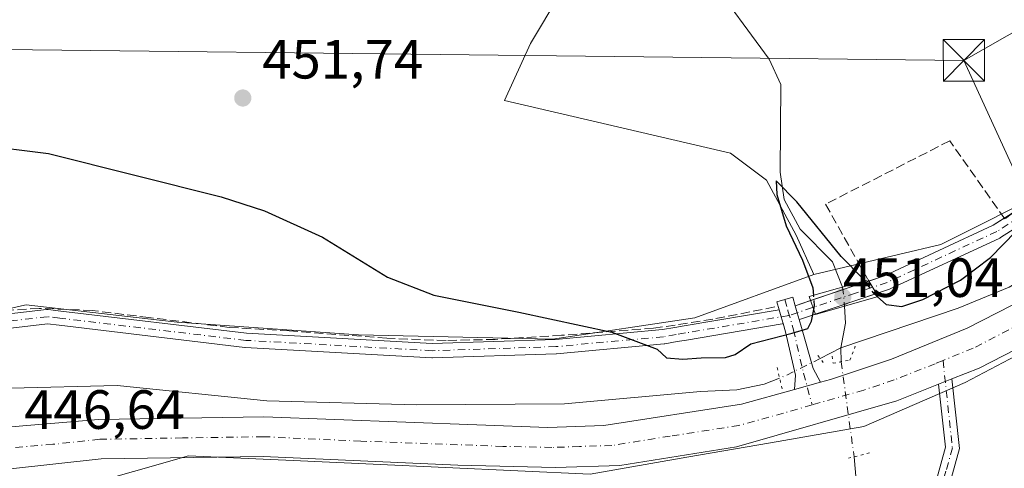
# Model space of a CAD drawing. Units: metres. Extents: x 591354 to 594847, y 4654990 to 4657360.
# Drawn here: x 592999 to 593177, y 4656647 to 4656728 of the extents above; entities that cross this region are included whole.
import ezdxf

# ---------------------------------------------------------------- set-up
doc = ezdxf.new("R2010")
doc.units = ezdxf.units.M
doc.header["$MEASUREMENT"] = 0
for name, pattern in [('DGN Style 3', [2.307223458686699, 1.648016756204785, -0.6592067024819142]), ('DGN Style 4', [2.6384748266838614, 1.318413404963828, -0.6592067024819142, 0.001648016756204785, -0.6592067024819142]), ('DGN Style 5', [1.1536117293433497, 0.4944050268614355, -0.6592067024819142])]:
    doc.linetypes.add(name, pattern=pattern)
for name, color, linetype, lineweight in [('Camino Cxs', 7, 'Continuous', 0), ('Camino eje', 30, 'DGN Style 4', 13), ('Carretera de calzada única Cxs', 7, 'Continuous', 13), ('Carretera de calzada única eje', 7, 'DGN Style 4', 0), ('Comarca CxS', 21, 'Continuous', 0), ('Comunidad Autónoma CxS', 142, 'Continuous', 0), ('Corriente natural lineal', 142, 'Continuous', 13), ('Corriente natural lineal oculto', 9, 'DGN Style 4', 13), ('Cultivos herbáceos CxS', 92, 'Continuous', 0), ('Cultivos leñosos CxS', 92, 'Continuous', 0), ('Curva de nivel maestra', 30, 'Continuous', 30), ('Curva de nivel maestra oculto', 30, 'DGN Style 3', 30), ('Municipio CxS', 4, 'Continuous', 0), ('Núcleo urbano CxS', 7, 'Continuous', 0), ('Parque-jardín CxS', 135, 'Continuous', 0), ('Pista no pavimentada Cxs', 111, 'Continuous', 0), ('Pista no pavimentada eje', 91, 'DGN Style 4', 0), ('Provincia CxS', 1, 'Continuous', 0), ('Puente Cxs', 1, 'Continuous', 13), ('Puente lineal', 2, 'DGN Style 5', 0), ('Punto de cota en terreno', 7, 'Continuous', 0), ('Rótulo de punto de cota en construcción', 7, 'Continuous', 0), ('Rótulo de punto de cota en terreno', 7, 'Continuous', 0), ('Seto lineal', 92, 'DGN Style 3', 0), ('Tendido', 6, 'Continuous', 0), ('Torre de tendido puntual', 7, 'Continuous', 0)]:
    doc.layers.add(name, color=color, linetype=linetype, lineweight=lineweight)
doc.styles.add('Style-Arial', font='txt')

# ---------------------------------------------------------------- blocks, each defined once
blk = doc.blocks.new('*U17')
at = {"layer": 'Cultivos leñosos CxS', "color": 92, "linetype": 'Continuous', "lineweight": 0}
blk.add_polyline3d([(593185.9824999999, 4656697.831900001, 450.2704999999987), (593165.6605000002, 4656687.671499999, 450.6061999999947), (593142.6183000002, 4656682.243899999, 450.407600000006), (593139.4477000004, 4656689.319900001, 450.684699999998), (593134.0573000005, 4656699.324899999, 451.6140000000014), (593127.5541000003, 4656704.209100001, 451.9138999999996), (593086.6009000001, 4656713.7457, 452.4985000000015), (593091.3191000001, 4656724.079500001, 453.2807999999932), (593096.6375000002, 4656732.973300001, 453.8809000000037), (593101.0815000003, 4656738.973300001, 454.3959999999934), (593103.6599000003, 4656744.288100001, 454.7578999999969), (593109.3268999998, 4656751.238299999, 455.1043000000063), (593114.2925000006, 4656754.470699999, 454.7206000000006), (593117.6760999998, 4656756.674100001, 453.9885000000068), (593138.9540999997, 4656760.151699999, 458.0396999999939), (593138.8844999997, 4656754.5427, 456.5473999999958), (593169.2949000001, 4656752.7533, 454.8846999999951), (593188.9725000003, 4656750.0679, 453.1751999999979)], dxfattribs=at)
blk = doc.blocks.new('5PATER')
at = {"layer": 'Cultivos herbáceos CxS', "linetype": 'Continuous', "lineweight": 0}
h = blk.add_hatch(color=51, dxfattribs=at)
edge = h.paths.add_edge_path()
edge.add_ellipse((0, 0), major_axis=(-0.1095731443231308, -0.1110710700762829), ratio=0.9994222409660322, start_angle=0, end_angle=360)
blk = doc.blocks.new('*U34')
at = {"layer": 'Carretera de calzada única Cxs', "color": 7, "linetype": 'Continuous', "lineweight": 13}
for points in [[(593190.3400999998, 4656674.380100001, 449.2498000000051), (593172.5800999999, 4656665.2501, 449.1122999999934), (593167.6595000001, 4656663.3037, 449.1113000000041), (593165.2547000004, 4656662.352399999, 449.1088000000018), (593157.6901000004, 4656659.360099999, 449.1122000000032), (593128.6300999997, 4656651.0101, 448.9755000000005), (593107.4901000002, 4656647.630100001, 448.8849999999948), (593095.8501000004, 4656647.2601, 448.7976000000053), (593078.1700999998, 4656647.670100001, 448.530899999998), (593042.9101, 4656649.270099999, 447.6021000000038), (593013.5301000001, 4656648.800100001, 446.8448000000063), (592996.5601000005, 4656646.970100001, 446.6059999999998), (592972.6401000004, 4656642.110099999, 446.4873999999982), (592951.3400999998, 4656636.2401, 447.8065000000061), (592933.2200999996, 4656629.5101, 446.5926000000036), (592903.4200999998, 4656614.970100001, 446.5893999999971), (592838.8101000005, 4656581.0001, 446.8221000000049)], [(592835.6700999998, 4656587.4101, 446.5890999999974), (592900.1901000004, 4656621.340100001, 446.6768000000012), (592930.4001000002, 4656636.090100001, 446.7911000000022), (592949.1401000004, 4656643.040100001, 447.0253999999986), (592971.6201, 4656649.630100001, 446.8139999999985), (592994.2701000003, 4656654.390100001, 446.7912999999971), (593013.0900999998, 4656655.940099999, 447.0924999999989), (593043.0201000003, 4656656.420100001, 447.6821000000054), (593094.4700999996, 4656654.5101, 448.7986999999994), (593104.6001000004, 4656654.870100001, 448.6484000000055), (593129.5500999996, 4656658.7301, 448.8102999999974), (593139.1497, 4656661.403899999, 448.7932000000001), (593143.8620999996, 4656662.716499999, 448.8113000000012), (593145.6700999998, 4656663.220100001, 448.7568000000028), (593156.6901000004, 4656666.870100001, 448.7461000000039), (593170.4501, 4656672.5001, 448.7707999999984), (593186.8400999998, 4656680.890100001, 449.9548999999971)]]:
    blk.add_polyline3d(points, dxfattribs=at)
blk = doc.blocks.new('5TTEND')
at = {"layer": 'Parque-jardín CxS', "color": 7, "linetype": 'Continuous', "lineweight": 0}
for p, q in [((-0.375, 0.3754), (0.375, -0.3746)), ((0.3720000000000001, 0.3784000000000001), (-0.3720000000000001, -0.3776))]:
    blk.add_line(p, q, dxfattribs=at)
at = {"layer": 'Parque-jardín CxS', "color": 7, "linetype": 'Continuous', "lineweight": 0, "flags": 128}
blk.add_lwpolyline([(-0.375, -0.3746), (0.375, -0.3746), (0.375, 0.3754), (-0.375, 0.3754), (-0.3720000000000001, -0.3776)], dxfattribs=at)

msp = doc.modelspace()

# ---------------------------------------------------------------- linework, layer by layer
at = {"layer": 'Camino Cxs', "color": 7, "linetype": 'Continuous', "lineweight": 0, "extrusion": (0.31894452885838, -0.9477730793560446, 0.0007599732014018095), "elevation": -4224293.805768924, "flags": 128}
msp.add_lwpolyline([(2047386.47543468, 3660.966044444629), (2047394.609130817, 3660.96794444518), (2047397.594175478, 3661.156844499725)], dxfattribs=at)
at = {"layer": 'Camino Cxs', "color": 7, "linetype": 'Continuous', "lineweight": 0, "extrusion": (0.3189481529079679, -0.9477721298756417, 0.0002561007330539162), "elevation": -4224284.861918598, "flags": 128}
msp.add_lwpolyline([(2047413.976493348, 1532.855200034057), (2047410.39807663, 1532.564500024512), (2047402.318676668, 1532.192800012333)], dxfattribs=at)
at = {"layer": 'Camino Cxs', "color": 7, "linetype": 'Continuous', "lineweight": 0, "extrusion": (0.009267603203756882, 0.003118971969180017, 0.9999521906294886), "elevation": 20471.64516683763, "flags": 128}
msp.add_lwpolyline([(593109.6193860455, 4656635.348709722), (593112.4108330795, 4656636.288114293)], dxfattribs=at)
at = {"layer": 'Camino Cxs', "color": 7, "linetype": 'Continuous', "lineweight": 0, "extrusion": (0.9584723279870594, 0.2693944876863236, 0.09358101563506427), "elevation": 1823032.740514463, "flags": 128}
msp.add_lwpolyline([(4322475.621495826, -170900.5801733937), (4322474.320119864, -170900.6919639679), (4322473.023442889, -170900.8067677651)], dxfattribs=at)
at = {"layer": 'Camino Cxs', "color": 7, "linetype": 'Continuous', "lineweight": 0, "extrusion": (-0.960410056208874, -0.2785836009390453, 0.001923855686448932), "elevation": -1866926.772505889, "flags": 128}
msp.add_lwpolyline([(-4307085.584224915, 4042.287068174424), (-4307086.879434669, 4042.408768399633), (-4307088.187996313, 4042.486968544355)], dxfattribs=at)
at = {"layer": 'Camino Cxs', "color": 7, "linetype": 'Continuous', "lineweight": 0, "extrusion": (0.04411144471100856, -0.06323649094946157, 0.9970232327573447), "elevation": -267858.3873953006, "flags": 128}
msp.add_lwpolyline([(3150655.787710356, 3469590.925230413), (3150652.85551684, 3469591.785133545), (3150652.803938938, 3469591.804588367)], dxfattribs=at)
at = {"layer": 'Camino Cxs', "color": 7, "linetype": 'Continuous', "lineweight": 0, "extrusion": (-0.000898943929332664, -0.0003555703037129072, 0.9999995327346765), "elevation": -1739.884561623482, "flags": 128}
msp.add_lwpolyline([(593165.4187550998, 4656662.028220178), (593167.8235563751, 4656662.979420239)], dxfattribs=at)
at = {"layer": 'Camino Cxs', "color": 7, "linetype": 'Continuous', "lineweight": 0}
for points in [[(593264.7609000001, 4656737.0529, 449.8151000000071), (593260.3532999996, 4656736.024300001, 449.6588999999949), (593258.1608999996, 4656735.512499999, 449.4866000000038), (593254.5493000001, 4656733.856899999, 449.8187000000034), (593236.7045, 4656725.6775, 449.9593000000023), (593214.3069000002, 4656712.9319, 450.466499999995), (593185.4961000001, 4656694.6283, 451.0387000000047), (593176.4732999997, 4656688.896299999, 451.5323000000063), (593176.4260999998, 4656688.867699999, 451.5215999999928), (593176.3233000003, 4656688.814300001, 451.4997000000003), (593156.4663000006, 4656679.6021, 451.3617999999988), (593156.3639000002, 4656679.559900001, 451.3545000000013), (593156.3337000003, 4656679.5493, 451.3518999999943), (593153.9896, 4656678.760299999, 451.0127000000066)], [(593185.4961000001, 4656694.6283, 451.0387000000047), (593176.4732999997, 4656688.896299999, 451.5323000000063), (593176.4260999998, 4656688.867699999, 451.5215999999928), (593176.3233000003, 4656688.814300001, 451.4997000000003), (593156.4663000006, 4656679.6021, 451.3617999999988), (593156.3639000002, 4656679.559900001, 451.3545000000013), (593156.3337000003, 4656679.5493, 451.3518999999943), (593150.5981000002, 4656677.618899999, 450.7219999999944), (593140.0453000005, 4656674.067500001, 450.4165999999968), (593139.9918000001, 4656674.053900001, 450.4182000000001), (593139.6306999996, 4656675.2993, 450.5323999999965), (593139.2685000002, 4656676.5493, 450.6437000000006), (593149.7686999999, 4656680.082900001, 450.6168000000035), (593155.4369000001, 4656681.990700001, 450.835699999996), (593175.1514999997, 4656691.136700001, 451.7059000000008), (593184.1019000001, 4656696.822899999, 451.1978999999993)], [(593152.5977999996, 4656681.0351, 450.8056999999972), (593155.4369000001, 4656681.990700001, 450.835699999996), (593175.1514999997, 4656691.136700001, 451.7059000000008), (593177.1508, 4656692.4068, 452.1854000000022)], [(592974.1748000003, 4656669.2236, 448.7461000000039), (592974.2125000004, 4656669.237299999, 448.7415000000037), (592989.2429000001, 4656674.187899999, 448.4015000000073), (592989.4238999998, 4656674.233300001, 448.3928000000015), (592989.5021000003, 4656674.244899999, 448.3901000000042), (593003.6823000005, 4656675.863500001, 449.3616000000038), (593003.8296999997, 4656675.871900001, 449.3304000000062), (593003.9835000001, 4656675.862700001, 449.3086999999941), (593006.2311000006, 4656675.595100001, 449.0154999999941), (593039.8509000001, 4656671.5867, 449.1021000000038), (593073.5182999996, 4656669.715299999, 449.8892000000051), (593095.8327000003, 4656670.451300001, 451.1215999999986), (593115.2531000003, 4656672.2433, 450.6125000000029), (593117.4669000005, 4656672.617699999, 450.513300000006), (593119.1706999998, 4656672.905900001, 450.5483999999997), (593136.3583000004, 4656675.8135, 450.781799999997)], [(592989.5021000003, 4656674.244899999, 448.3901000000042), (593003.6823000005, 4656675.863500001, 449.3616000000038), (593003.8296999997, 4656675.871900001, 449.3304000000062), (593003.9835000001, 4656675.862700001, 449.3086999999941), (593006.2311000006, 4656675.595100001, 449.0154999999941), (593039.8509000001, 4656671.5867, 449.1021000000038), (593073.5182999996, 4656669.715299999, 449.8892000000051), (593095.8327000003, 4656670.451300001, 451.1215999999986), (593115.2531000003, 4656672.2433, 450.6125000000029), (593117.4669000005, 4656672.617699999, 450.513300000006), (593119.1706999998, 4656672.905900001, 450.5483999999997), (593136.3583000004, 4656675.8135, 450.781799999997), (593136.7226, 4656674.556700001, 450.7035999999935), (593137.0832000002, 4656673.312700001, 450.5819000000047), (593136.9439000003, 4656673.275699999, 450.6120999999985), (593136.9395000003, 4656673.274900001, 450.6131000000024), (593119.6045000004, 4656670.342300001, 450.7119999999995), (593117.9005000005, 4656670.054099999, 450.6754999999976), (593115.6382999998, 4656669.671700001, 451.2148000000016), (593115.5411, 4656669.6589, 451.2455999999948), (593096.0333000004, 4656667.858700001, 452.1447999999946), (593095.9567, 4656667.853900001, 452.1659000000073), (593073.5466999998, 4656667.114900001, 449.9281000000047), (593073.5037000002, 4656667.1141, 449.9266000000061), (593073.4315, 4656667.1161, 449.9239999999991), (593039.6655000001, 4656668.992900001, 449.4458000000013), (593039.5839000001, 4656669.0001, 449.4560000000056), (593005.9234999996, 4656673.0133, 450.1665000000066), (593003.8265000005, 4656673.2631, 450.9302000000025), (592989.9294999996, 4656671.676700001, 448.7520999999979)], [(593137.0833000002, 4656673.312700001, 450.5819000000047), (593136.9439000003, 4656673.275699999, 450.6120999999985), (593136.9395000003, 4656673.274900001, 450.6131000000024), (593119.6045000004, 4656670.342300001, 450.7119999999995), (593117.9005000005, 4656670.054099999, 450.6754999999976), (593115.6382999998, 4656669.671700001, 451.2148000000016), (593115.5411, 4656669.6589, 451.2455999999948), (593096.0333000004, 4656667.858700001, 452.1447999999946), (593095.9567, 4656667.853900001, 452.1659000000073), (593073.5466999998, 4656667.114900001, 449.9281000000047), (593073.5037000002, 4656667.1141, 449.9266000000061), (593073.4315, 4656667.1161, 449.9239999999991), (593039.6655000001, 4656668.992900001, 449.4458000000013), (593039.5839000001, 4656669.0001, 449.4560000000056), (593005.9234999996, 4656673.0133, 450.1665000000066), (593003.8265000005, 4656673.2631, 450.9302000000025), (592989.9294999996, 4656671.676700001, 448.7520999999979)], [(593157.3400999998, 4656522.960100001, 439.5405000000028), (593156.5601000005, 4656533.880100001, 440.1254999999946), (593154.1901000004, 4656561.520099999, 441.5709999999963), (593152.9200999998, 4656578.1601, 443.1736999999994), (593152.4600999998, 4656593.200099999, 445.1435000000056), (593151.8601000002, 4656602.710100001, 446.5843000000023), (593153.2701000003, 4656609.420100001, 446.5393999999943), (593156.9301000005, 4656617.840100001, 446.449099999998), (593160.6401000004, 4656634.870100001, 447.9297999999981), (593164.3101000005, 4656643.050100001, 448.0590999999986), (593166.4801000003, 4656650.940099999, 449.0605000000069), (593165.2547000004, 4656662.352499999, 449.1088000000018)], [(593167.6595000001, 4656663.3037, 449.1113000000041), (593169.0100999996, 4656650.7301, 448.7391000000061), (593166.6700999998, 4656642.200099999, 447.8266000000004), (593163.0500999996, 4656634.140100001, 447.2964000000065), (593159.3000999996, 4656617.0101, 446.359500000006), (593155.6601, 4656608.6501, 446.1860000000015), (593154.3701, 4656602.530099999, 446.0999000000011), (593154.9501, 4656593.3101, 444.9299000000028), (593155.4101, 4656578.290100001, 443.2400000000052), (593159.9101, 4656522.2501, 439.4315999999963)]]:
    msp.add_polyline3d(points, dxfattribs=at)
msp.add_polyline3d([(593159.9101, 4656522.2501, 439.4315999999963), (593157.3400999998, 4656522.960100001, 439.5405000000028), (593156.5601000005, 4656533.880100001, 440.1254999999946), (593154.1901000004, 4656561.520099999, 441.5709999999963), (593152.9200999998, 4656578.1601, 443.1736999999994), (593152.4600999998, 4656593.200099999, 445.1435000000056), (593151.8601000002, 4656602.710100001, 446.5843000000023), (593153.2701000003, 4656609.420100001, 446.5393999999943), (593156.9301000005, 4656617.840100001, 446.449099999998), (593160.6401000004, 4656634.870100001, 447.9297999999981), (593164.3101000005, 4656643.050100001, 448.0590999999986), (593166.4801000003, 4656650.940099999, 449.0605000000069), (593165.2547000004, 4656662.352399999, 449.1088000000018), (593167.6595000001, 4656663.3037, 449.1113000000041), (593169.0100999996, 4656650.7301, 448.7391000000061), (593166.6700999998, 4656642.200099999, 447.8266000000004), (593163.0500999996, 4656634.140100001, 447.2964000000065), (593159.3000999996, 4656617.0101, 446.359500000006), (593155.6601, 4656608.6501, 446.1860000000015), (593154.3701, 4656602.530099999, 446.0999000000011), (593154.9501, 4656593.3101, 444.9299000000028), (593155.4101, 4656578.290100001, 443.2400000000052)], close=True, dxfattribs=at)
at = {"layer": 'Camino eje', "color": 30, "linetype": 'DGN Style 4', "lineweight": 13}
for points in [[(593184.7988999998, 4656695.725500001, 451.1226000000024), (593175.7761000004, 4656689.9935, 451.6129999999976), (593155.9190999996, 4656680.781300001, 451.0571999999956), (593150.1832999998, 4656678.8509, 450.6892999999982), (593138.2078999998, 4656674.820699999, 450.5601000000024), (593138.1300999997, 4656674.794700001, 450.5617999999959), (593119.3875000002, 4656671.624100001, 450.6070999999939), (593117.6836999999, 4656671.335899999, 450.5866999999998), (593115.4215000002, 4656670.953299999, 450.9422999999952), (593095.9139, 4656669.153100001, 451.6450000000041), (593073.5037000002, 4656668.414100001, 449.9060999999929), (593039.7377000004, 4656670.290899999, 449.2709000000032), (593006.0773, 4656674.304099999, 449.573000000004), (593003.8296999997, 4656674.571900001, 450.126900000003), (592989.6495000003, 4656672.9531, 448.5372000000062), (592974.6190999999, 4656668.002499999, 449.0157999999938), (592912.6672999999, 4656643.856899999, 449.571100000001), (592899.2745000003, 4656636.864499999, 448.5721999999951), (592897.8964999998, 4656636.144900001, 448.5721999999951), (592865.0292999997, 4656618.310500001, 449.4242999999988), (592861.9694999997, 4656616.6503, 449.1266000000033), (592858.0431000004, 4656614.6821, 449.1008000000002)], [(593166.0477, 4656666.6391, 448.954700000002), (593167.7451, 4656650.835100001, 448.9318000000058), (593166.5751, 4656646.5701, 448.4888999999966), (593165.4901000002, 4656642.6251, 447.9260000000068), (593161.8450999996, 4656634.505100001, 447.5363000000071), (593159.9901000002, 4656625.9901, 446.9407000000065), (593158.1151000002, 4656617.425100001, 446.3588000000018), (593156.2950999998, 4656613.245100001, 446.3830000000017), (593154.4650999998, 4656609.0351, 446.3524000000034), (593153.8201000001, 4656605.975099999, 446.2171999999992), (593153.1151000002, 4656602.620100001, 446.2290000000066), (593153.7050999999, 4656593.255100001, 445.0350000000035), (593154.1651, 4656578.225099999, 443.2041999999929), (593154.8000999996, 4656569.905099999, 442.5834000000032), (593155.6171000004, 4656559.7303, 441.6386000000057), (593156.8021, 4656545.910300001, 440.7975000000006), (593157.9271, 4656531.9003, 440.0087000000058), (593158.1221000003, 4656529.170299999, 439.9256000000024), (593158.4301000005, 4656525.335100001, 439.6935999999987), (593158.6250999998, 4656522.6051, 439.4734999999928), (593158.7265, 4656521.279899999, 439.4747999999963)]]:
    msp.add_polyline3d(points, dxfattribs=at)
at = {"layer": 'Carretera de calzada única Cxs', "color": 7, "linetype": 'Continuous', "lineweight": 13, "extrusion": (-0.003564361303153509, -0.0009928233271577175, 0.9999931547917426), "elevation": -6288.614173125899, "flags": 128}
msp.add_lwpolyline([(593141.6939617768, 4656658.768047706), (593136.981527197, 4656657.455447059)], dxfattribs=at)
at = {"layer": 'Carretera de calzada única Cxs', "color": 7, "linetype": 'Continuous', "lineweight": 13, "extrusion": (-0.000898943929332664, -0.0003555703037129072, 0.9999995327346765), "elevation": -1739.884561623482, "flags": 128}
msp.add_lwpolyline([(593165.4187550998, 4656662.028220178), (593167.8235563751, 4656662.979420239)], dxfattribs=at)
at = {"layer": 'Carretera de calzada única Cxs', "color": 7, "linetype": 'Continuous', "lineweight": 13}
for points in [[(593143.8620999996, 4656662.716499999, 448.8113000000012), (593145.6700999998, 4656663.220100001, 448.7568000000028), (593156.6901000004, 4656666.870100001, 448.7461000000039), (593170.4501, 4656672.5001, 448.7707999999984), (593186.8400999998, 4656680.890100001, 449.9548999999971), (593217.2401000002, 4656700.4101, 448.1739999999991), (593237.7600999996, 4656712.170100001, 447.6836000000039), (593255.0201000003, 4656719.300100001, 447.3843000000052), (593264.0932999998, 4656722.1599, 447.2856999999931)], [(593236.9247000003, 4656703.2773, 447.4671999999992), (593222.4901000002, 4656695.030099999, 447.9314000000013), (593218.2401000002, 4656692.530099999, 448.0890000000073), (593190.3400999998, 4656674.380100001, 449.2498000000051), (593172.5800999999, 4656665.2501, 449.1122999999934), (593167.6595000001, 4656663.3037, 449.1113000000041)], [(593165.2547000004, 4656662.352499999, 449.1088000000018), (593157.6901000004, 4656659.360099999, 449.1122000000032), (593128.6300999997, 4656651.0101, 448.9755000000005), (593107.4901000002, 4656647.630100001, 448.8849999999948), (593095.8501000004, 4656647.2601, 448.7976000000053), (593078.1700999998, 4656647.670100001, 448.530899999998), (593042.9101, 4656649.270099999, 447.6021000000038), (593013.5301000001, 4656648.800100001, 446.8448000000063), (592996.5601000005, 4656646.970100001, 446.6059999999998), (592972.6401000004, 4656642.110099999, 446.4873999999982), (592951.3400999998, 4656636.2401, 447.8065000000061), (592933.2200999996, 4656629.5101, 446.5926000000036), (592903.4200999998, 4656614.970100001, 446.5893999999971), (592838.8101000005, 4656581.0001, 446.8221000000049), (592811.1001000004, 4656568.4101, 446.8678999999975), (592793.9200999998, 4656561.8101, 447.0065000000032), (592772.6601, 4656555.770099999, 447.1811000000016), (592752.3400999998, 4656552.2301, 447.4403000000021), (592725.8300999999, 4656549.6501, 447.8423999999941), (592712.3251, 4656549.5101, 448.1088000000018)], [(592811.6372999996, 4656576.497300001, 446.6517000000022), (592835.6700999998, 4656587.4101, 446.5890999999974), (592900.1901000004, 4656621.340100001, 446.6768000000012), (592930.4001000002, 4656636.090100001, 446.7911000000022), (592949.1401000004, 4656643.040100001, 447.0253999999986), (592971.6201, 4656649.630100001, 446.8139999999985), (592994.2701000003, 4656654.390100001, 446.7912999999971), (593013.0900999998, 4656655.940099999, 447.0924999999989), (593043.0201000003, 4656656.420100001, 447.6821000000054), (593094.4700999996, 4656654.5101, 448.7986999999994), (593104.6001000004, 4656654.870100001, 448.6484000000055), (593129.5500999996, 4656658.7301, 448.8102999999974), (593139.1497, 4656661.403899999, 448.7932000000001)]]:
    msp.add_polyline3d(points, dxfattribs=at)
at = {"layer": 'Carretera de calzada única eje', "color": 7, "linetype": 'DGN Style 4', "lineweight": 0}
for points in [[(593237.0329, 4656707.544500001, 447.6116000000038), (593230.1300999997, 4656703.600099999, 447.7915000000066), (593219.8601000002, 4656697.720100001, 448.1045000000013), (593217.7401000002, 4656696.470100001, 448.1680000000051), (593202.5401, 4656686.710100001, 448.5402999999933), (593188.5900999998, 4656677.640100001, 449.8062000000064), (593180.3901000004, 4656673.440099999, 448.9168999999966), (593171.5100999996, 4656668.870100001, 448.9661000000052), (593166.0477, 4656666.6391, 448.954700000002)], [(593166.0477, 4656666.6391, 448.954700000002), (593164.6300999997, 4656666.0601, 448.9505999999965), (593157.1901000004, 4656663.110099999, 448.9548000000068), (593151.6801000005, 4656661.290100001, 448.9355999999971), (593142.3205000004, 4656658.5975, 448.9008999999933)], [(593142.3205000004, 4656658.5975, 448.9008999999933), (593137.1501000002, 4656657.110099999, 448.8601000000053), (593129.0900999998, 4656654.870100001, 448.823000000004), (593116.6101000002, 4656652.940099999, 448.7608000000037), (593106.0401, 4656651.2501, 448.7307000000001), (593100.2200999996, 4656651.0701, 448.6821999999956), (593095.1601, 4656650.890100001, 448.6573000000063), (593086.3201000001, 4656651.090100001, 448.6082000000025), (593060.5900999998, 4656652.040100001, 448.1984999999986), (593042.9700999996, 4656652.840100001, 447.7459999999992), (593028.2701000003, 4656652.610099999, 447.3781000000017), (593013.3101000005, 4656652.370100001, 447.030700000003), (593004.8201000001, 4656651.460100001, 446.8974000000017), (592995.4101, 4656650.6801, 446.7893999999943), (592983.4501, 4656648.2501, 446.6817000000011), (592972.1300999997, 4656645.870100001, 446.6744999999937), (592960.8901000004, 4656642.5701, 446.6419000000024), (592950.2401000002, 4656639.640100001, 446.7550999999949), (592941.1801000005, 4656636.280099999, 446.9643000000069), (592931.8101000005, 4656632.800100001, 446.6650999999983), (592916.7001, 4656625.420100001, 446.6561999999976), (592901.8101000005, 4656618.1501, 446.6423999999971), (592869.5401, 4656601.190099999, 446.7296000000061), (592837.2401000002, 4656584.210100001, 446.6769000000059)]]:
    msp.add_polyline3d(points, dxfattribs=at)
at = {"layer": 'Comarca CxS', "color": 21, "linetype": 'Continuous', "lineweight": 0}
msp.add_3dface([(594832.3900006992, 4655046.64998346), (591383.7200006727, 4655001.359983458), (591353.9100006744, 4657314.419983434), (594801.4600006987, 4657359.719983436)], dxfattribs=at)
at = {"layer": 'Comunidad Autónoma CxS', "color": 142, "linetype": 'Continuous', "lineweight": 0}
msp.add_3dface([(594832.3900006992, 4655046.64998346), (591383.7200006727, 4655001.359983458), (591353.9100006744, 4657314.419983434), (594801.4600006987, 4657359.719983436)], dxfattribs=at)
at = {"layer": 'Corriente natural lineal', "color": 142, "linetype": 'Continuous', "lineweight": 13, "extrusion": (-0.4674749753586511, -0.06202516854600343, 0.881827662233539), "elevation": -565716.7330764637, "flags": 128}
msp.add_lwpolyline([(-4538205.09181964, 1058829.496870302), (-4538202.009410818, 1058829.192780879), (-4538197.707239443, 1058827.595993327)], dxfattribs=at)
at = {"layer": 'Corriente natural lineal', "color": 142, "linetype": 'Continuous', "lineweight": 13, "extrusion": (0.1221298690845799, 0.0626993315347667, 0.9905317202909136), "elevation": 364855.3972965089, "flags": 128}
msp.add_lwpolyline([(3871741.855530334, -2629236.63319055), (3871741.855530334, -2629232.397447294)], dxfattribs=at)
at = {"layer": 'Corriente natural lineal', "color": 142, "linetype": 'Continuous', "lineweight": 13, "extrusion": (0.002418472589922312, -0.1011727691769486, 0.9948659315542973), "elevation": -469247.2986924371, "flags": 128}
msp.add_lwpolyline([(704261.1506155027, 4617381.610232864), (704261.1506155027, 4617379.086559121)], dxfattribs=at)
at = {"layer": 'Corriente natural lineal', "color": 142, "linetype": 'Continuous', "lineweight": 13}
for points in [[(593111.7701000003, 4656780.4101, 454.9627999999939), (593111.4600999998, 4656774.300100001, 454.8460000000051), (593113.3701, 4656768.110099999, 454.6782999999996), (593118.0701000001, 4656762.8301, 454.1964000000008), (593121.1700999998, 4656740.460100001, 453.3178000000044), (593123.6001000004, 4656736.100099999, 452.9765999999945), (593134.5601000005, 4656721.190099999, 452.0513999999966), (593136.6700999998, 4656716.630100001, 451.2544000000053), (593136.5201000003, 4656700.7601, 451.1670000000013), (593137.2701000003, 4656695.780099999, 450.8277999999991), (593140.1901000004, 4656690.4101, 450.5451999999932), (593146.0301000001, 4656684.520099999, 450.1334999999963), (593147.8586999997, 4656679.943600001, 449.6561999999976)], [(593262.8219, 4656725.580700001, 447.9535999999935), (593232.9801000003, 4656714.2601, 448.5966999999946), (593209.1300999997, 4656698.770099999, 448.617499999993), (593178.0601000005, 4656679.9301, 449.1532000000007), (593168.8201000001, 4656676.100099999, 449.4529999999941), (593147.5401, 4656668.9301, 448.5840999999928)], [(593136.4407000003, 4656663.458900001, 448.872199999998), (593133.6801000005, 4656662.370100001, 448.7994999999937), (593128.7301000003, 4656661.300100001, 449.3151999999973), (593122.1300999997, 4656661.040100001, 449.3983000000007), (593097.4801000003, 4656658.8101, 448.8951999999991), (593070.6501000002, 4656658.630100001, 448.4741000000067), (593043.5800999999, 4656659.340100001, 447.7621000000072), (593016.4401000004, 4656662.110099999, 447.335699999996), (592997.1801000005, 4656661.640100001, 446.5231000000058), (592994.9200999998, 4656661.300100001, 446.4649999999965), (592990.8501000004, 4656660.870100001, 446.5580000000046), (592983.8201000001, 4656660.050100001, 447.0448999999935), (592973.0301000001, 4656657.2501, 447.2737999999954), (592913.1700999998, 4656632.6501, 447.4900999999954), (592895.1700999998, 4656623.920100001, 447.4584000000032), (592874.9301000005, 4656612.020099999, 447.1711000000069), (592873.7200999996, 4656611.3101, 447.1967000000004), (592845.3300999999, 4656595.170100001, 446.9437999999937), (592811.0500999996, 4656580.340100001, 447.4763999999996), (592809.1360999999, 4656579.657099999, 447.3956000000035)], [(593149.9402000001, 4656649.198799999, 449.0087000000058), (593151.9501, 4656625.970100001, 446.482600000003), (593151.0201000003, 4656607.690099999, 446.4266999999964), (593149.4101, 4656597.840100001, 445.6649999999936)]]:
    msp.add_polyline3d(points, dxfattribs=at)
at = {"layer": 'Corriente natural lineal oculto', "color": 9, "linetype": 'DGN Style 4', "lineweight": 13, "extrusion": (0.005349000091392287, -0.04995948822521077, 0.9987369211830998), "elevation": -229023.5106116851, "flags": 128}
msp.add_lwpolyline([(1085519.369126861, 4561325.313155719), (1085519.369126861, 4561321.816291912)], dxfattribs=at)
at = {"layer": 'Corriente natural lineal oculto', "color": 9, "linetype": 'DGN Style 4', "lineweight": 13, "extrusion": (-0.13337647835879, 0.1962161829294854, 0.9714473349478034), "elevation": 835038.3351481617, "flags": 128}
msp.add_lwpolyline([(-3108357.427072995, -3417190.738162191), (-3108350.562358188, -3417191.690722592), (-3108349.335964337, -3417191.974804766)], dxfattribs=at)
at = {"layer": 'Corriente natural lineal oculto', "color": 9, "linetype": 'DGN Style 4', "lineweight": 13, "extrusion": (-0.005264212451815946, 0.03874047344624501, 0.999235439615921), "elevation": 177726.9927393307, "flags": 128}
msp.add_lwpolyline([(-1214750.724639377, -4530911.632070294), (-1214750.724639377, -4530894.23920849)], dxfattribs=at)
at = {"layer": 'Cultivos herbáceos CxS', "color": 92, "linetype": 'Continuous', "lineweight": 0}
for points in [[(593114.2925000006, 4656754.470699999, 454.7206000000006), (593109.3268999998, 4656751.238299999, 455.1043000000063), (593103.6599000003, 4656744.288100001, 454.7578999999969), (593101.0815000003, 4656738.973300001, 454.3959999999934), (593096.6375000002, 4656732.973300001, 453.8809000000037), (593091.3191000001, 4656724.079500001, 453.2807999999932), (593086.6009000001, 4656713.7457, 452.4985000000015), (593127.5541000003, 4656704.209100001, 451.9138999999996), (593134.0573000005, 4656699.324899999, 451.6140000000014), (593139.4477000004, 4656689.319900001, 450.684699999998), (593142.6183000002, 4656682.243899999, 450.407600000006)], [(593096.6375000002, 4656732.973300001, 453.8809000000037), (593091.3191000001, 4656724.079500001, 453.2807999999932), (593086.6009000001, 4656713.7457, 452.4985000000015), (593127.5541000003, 4656704.209100001, 451.9138999999996), (593134.0573000005, 4656699.324899999, 451.6140000000014), (593139.4477000004, 4656689.319900001, 450.684699999998), (593142.6183000002, 4656682.243899999, 450.407600000006), (593121.1086999997, 4656674.3849, 450.5703999999969), (593095.3157000003, 4656670.477299999, 450.0767000000051), (593060.1435000002, 4656671.2597, 449.4247999999934), (593027.3161000004, 4656673.604699999, 448.4521999999997), (593023.5900999998, 4656674.0307, 448.3454000000056), (592999.9594999999, 4656676.7313, 448.1472000000067), (592999.6823000005, 4656676.667500001, 448.1524999999965), (592979.6381000001, 4656672.042300001, 447.8999999999942), (592959.3158999998, 4656662.6635, 448.1254999999946), (592925.7065000003, 4656648.5953, 448.905700000003), (592899.9134999998, 4656639.9981, 448.7194000000018), (592873.3387000002, 4656626.7115, 448.1481000000058), (592849.1085000001, 4656611.0799, 447.9980999999971)], [(592849.1085000001, 4656611.0799, 447.9980999999971), (592873.3387000002, 4656626.7115, 448.1481000000058), (592899.9134999998, 4656639.9981, 448.7194000000018), (592925.7065000003, 4656648.5953, 448.905700000003), (592959.3158999998, 4656662.6635, 448.1254999999946), (592979.6381000001, 4656672.042300001, 447.8999999999942), (592999.6823000005, 4656676.667500001, 448.1524999999965), (592999.9594999999, 4656676.7313, 448.1472000000067), (593023.5900999998, 4656674.0307, 448.3454000000056), (593027.3161000004, 4656673.604699999, 448.4521999999997), (593060.1435000002, 4656671.2597, 449.4247999999934), (593095.3157000003, 4656670.477299999, 450.0767000000051), (593121.1086999997, 4656674.3849, 450.5703999999969), (593142.6183000002, 4656682.243899999, 450.407600000006)]]:
    msp.add_polyline3d(points, dxfattribs=at)
at = {"layer": 'Cultivos leñosos CxS', "color": 92, "linetype": 'Continuous', "lineweight": 0}
for points in [[(593114.2925000006, 4656754.470699999, 454.7206000000006), (593109.3268999998, 4656751.238299999, 455.1043000000063), (593103.6599000003, 4656744.288100001, 454.7578999999969), (593101.0815000003, 4656738.973300001, 454.3959999999934), (593096.6375000002, 4656732.973300001, 453.8809000000037), (593091.3191000001, 4656724.079500001, 453.2807999999932), (593086.6009000001, 4656713.7457, 452.4985000000015), (593127.5541000003, 4656704.209100001, 451.9138999999996), (593134.0573000005, 4656699.324899999, 451.6140000000014), (593139.4477000004, 4656689.319900001, 450.684699999998), (593142.6183000002, 4656682.243899999, 450.407600000006)], [(593355.2358999997, 4656750.196000001, 448.7330999999977), (593346.9943000004, 4656750.1961, 448.8062000000064), (593319.6382999998, 4656747.851700001, 448.9640999999974), (593296.1898999996, 4656745.507300001, 449.0587999999989), (593270.3969000002, 4656741.599500001, 449.3478000000032), (593248.5116999998, 4656735.347100001, 449.1597000000039), (593226.6265000004, 4656725.186899999, 449.5258999999933), (593207.8677000003, 4656711.1185, 449.8754999999946), (593185.9824999999, 4656697.831900001, 450.2704999999987), (593165.6605000002, 4656687.671499999, 450.6061999999947), (593142.6183000002, 4656682.243899999, 450.407600000006)]]:
    msp.add_polyline3d(points, dxfattribs=at)
at = {"layer": 'Curva de nivel maestra', "color": 30, "linetype": 'Continuous', "lineweight": 30, "elevation": 450, "flags": 128}
for points in [[(592991.3399999999, 4656705.6801), (593003.9900000002, 4656704.140100001), (593035.2800000003, 4656696.290100001), (593043.1699999999, 4656693.7501), (593053.6399999997, 4656688.9801), (593065.4100000003, 4656681.7401), (593073.8200000003, 4656678.4801), (593089.2400000002, 4656675.4101), (593106.0800000001, 4656671.7501), (593114.2400000002, 4656668.720100001), (593115.9600000001, 4656667.110099999), (593118.8899999997, 4656666.870100001), (593122.2400000002, 4656667.140100001), (593126.6399999997, 4656667.200099999), (593128.3700000001, 4656667.7401), (593131.2400000002, 4656669.670100001), (593138.7100000001, 4656671.5801), (593141.5499999998, 4656672.440099999), (593142.2000000002, 4656673.7601), (593142.6381999999, 4656675.8816)], [(593151.8392000003, 4656681.0812), (593151.6100000005, 4656681.4101), (593147.6100000005, 4656685.470100001), (593139.54, 4656695.350099999), (593135.8499999996, 4656699.170100001), (593135.9500000002, 4656696.710100001), (593137.6500000004, 4656691.0001), (593140.6200000001, 4656684.790100001), (593142.4900000002, 4656679.800100001), (593142.6100000005, 4656678.4406)], [(593154.1651, 4656678.175600001), (593155.7800000003, 4656676.7601), (593158.5899999999, 4656676.420100001), (593162.4199999999, 4656677.710100001), (593169.2300000006, 4656681.1601), (593174.6600000003, 4656685.270099999), (593181.5300000003, 4656692.340100001)]]:
    msp.add_lwpolyline(points, dxfattribs=at)
at = {"layer": 'Curva de nivel maestra oculto', "color": 30, "linetype": 'DGN Style 3', "lineweight": 30, "elevation": 450, "flags": 128}
for points in [[(593151.8392000003, 4656681.0812), (593153.3700000001, 4656678.870100001), (593154.1600000003, 4656678.1801), (593154.1651, 4656678.175600001)], [(593142.6381999999, 4656675.8816), (593142.6399999997, 4656675.890100001), (593142.7699999996, 4656676.540100001), (593142.6100000005, 4656678.4406)]]:
    msp.add_lwpolyline(points, dxfattribs=at)
at = {"layer": 'Municipio CxS', "color": 4, "linetype": 'Continuous', "lineweight": 0}
msp.add_3dface([(594832.3900006992, 4655046.64998346), (591383.7200006727, 4655001.359983458), (591353.9100006744, 4657314.419983434), (594801.4600006987, 4657359.719983436)], dxfattribs=at)
at = {"layer": 'Núcleo urbano CxS', "color": 7, "linetype": 'Continuous', "lineweight": 0}
for points in [[(593355.2358999997, 4656750.196000001, 448.7330999999977), (593346.9943000004, 4656750.1961, 448.8062000000064), (593319.6382999998, 4656747.851700001, 448.9640999999974), (593296.1898999996, 4656745.507300001, 449.0587999999989), (593270.3969000002, 4656741.599500001, 449.3478000000032), (593248.5116999998, 4656735.347100001, 449.1597000000039), (593226.6265000004, 4656725.186899999, 449.5258999999933), (593207.8677000003, 4656711.1185, 449.8754999999946), (593185.9824999999, 4656697.831900001, 450.2704999999987), (593165.6605000002, 4656687.671499999, 450.6061999999947), (593142.6183000002, 4656682.243899999, 450.407600000006)], [(593365.0800999999, 4656720.5615, 445.9986000000063), (593321.0506999996, 4656723.4615, 446.8157999999967), (593290.5346999997, 4656719.5933, 446.6643999999943), (593267.3157000003, 4656714.904100001, 446.9195000000037), (593247.5025000004, 4656707.283700001, 447.1995000000024), (593231.0921, 4656700.971899999, 447.7896000000038), (593202.1854999998, 4656679.541099999, 448.593399999998), (593170.0897000004, 4656662.670700001, 449.084799999997), (593151.7171, 4656654.669700001, 449.1205000000046), (593134.7764999997, 4656651.733300001, 448.9553000000015), (593119.6727, 4656649.115300001, 448.8735000000015), (593102.1074999999, 4656646.070699999, 448.7001000000019), (593062.8501000004, 4656647.8551, 448.2188000000024), (593048.3278999999, 4656648.5153, 447.7988000000041), (593029.3469000002, 4656649.3781, 447.3018000000012), (593009.4380999999, 4656643.717700001, 446.3209000000061)], [(593365.0800999999, 4656720.5615, 445.9986000000063), (593321.0506999996, 4656723.4615, 446.8157999999967), (593290.5346999997, 4656719.5933, 446.6643999999943), (593267.3157000003, 4656714.904100001, 446.9195000000037), (593247.5025000004, 4656707.283700001, 447.1995000000024), (593231.0921, 4656700.971899999, 447.7896000000038), (593202.1854999998, 4656679.541099999, 448.593399999998), (593170.0897000004, 4656662.670700001, 449.084799999997), (593151.7171, 4656654.669700001, 449.1205000000046), (593134.7764999997, 4656651.733300001, 448.9553000000015), (593119.6727, 4656649.115300001, 448.8735000000015), (593102.1074999999, 4656646.070699999, 448.7001000000019), (593062.8501000004, 4656647.8551, 448.2188000000024), (593048.3278999999, 4656648.5153, 447.7988000000041), (593029.3469000002, 4656649.3781, 447.3018000000012), (593009.4380999999, 4656643.717700001, 446.3209000000061)], [(592849.1085000001, 4656611.0799, 447.9980999999971), (592873.3387000002, 4656626.7115, 448.1481000000058), (592899.9134999998, 4656639.9981, 448.7194000000018), (592925.7065000003, 4656648.5953, 448.905700000003), (592959.3158999998, 4656662.6635, 448.1254999999946), (592979.6381000001, 4656672.042300001, 447.8999999999942), (592999.6823000005, 4656676.667500001, 448.1524999999965), (592999.9594999999, 4656676.7313, 448.1472000000067), (593023.5900999998, 4656674.0307, 448.3454000000056), (593027.3161000004, 4656673.604699999, 448.4521999999997), (593060.1435000002, 4656671.2597, 449.4247999999934), (593095.3157000003, 4656670.477299999, 450.0767000000051), (593121.1086999997, 4656674.3849, 450.5703999999969), (593142.6183000002, 4656682.243899999, 450.407600000006), (593165.6605000002, 4656687.671499999, 450.6061999999947), (593185.9824999999, 4656697.831900001, 450.2704999999987)], [(592849.1085000001, 4656611.0799, 447.9980999999971), (592873.3387000002, 4656626.7115, 448.1481000000058), (592899.9134999998, 4656639.9981, 448.7194000000018), (592925.7065000003, 4656648.5953, 448.905700000003), (592959.3158999998, 4656662.6635, 448.1254999999946), (592979.6381000001, 4656672.042300001, 447.8999999999942), (592999.6823000005, 4656676.667500001, 448.1524999999965), (592999.9594999999, 4656676.7313, 448.1472000000067), (593023.5900999998, 4656674.0307, 448.3454000000056), (593027.3161000004, 4656673.604699999, 448.4521999999997), (593060.1435000002, 4656671.2597, 449.4247999999934), (593095.3157000003, 4656670.477299999, 450.0767000000051), (593121.1086999997, 4656674.3849, 450.5703999999969), (593142.6183000002, 4656682.243899999, 450.407600000006)], [(593202.1854999998, 4656679.541099999, 448.593399999998), (593170.0897000004, 4656662.670700001, 449.084799999997), (593151.7171, 4656654.669700001, 449.1205000000046), (593134.7764999997, 4656651.733300001, 448.9553000000015), (593119.6727, 4656649.115300001, 448.8735000000015), (593102.1074999999, 4656646.070699999, 448.7001000000019), (593062.8501000004, 4656647.8551, 448.2188000000024), (593048.3278999999, 4656648.5153, 447.7988000000041), (593029.3469000002, 4656649.3781, 447.3018000000012), (593009.4380999999, 4656643.717700001, 446.3209000000061), (593002.4644999999, 4656644.589500001, 446.3552000000054), (592996.4672999998, 4656645.3391, 446.4811000000045), (592988.7194999997, 4656643.736300001, 446.5099000000046), (592988.6794999996, 4656643.7279, 446.5102999999945), (592980.7934999998, 4656642.0965, 446.4526999999944), (592965.1199000003, 4656638.3135, 446.3264000000054), (592944.7616999998, 4656631.899499999, 446.5283999999957), (592917.9288999997, 4656619.372099999, 446.4937999999966), (592885.7301000003, 4656604.160900001, 446.5476999999955), (592870.4599000001, 4656594.2511, 446.6074999999983), (592852.6359000001, 4656582.6843, 446.6949000000022)], [(593183.5815000003, 4656606.8389, 444.9986000000063), (593170.3733000001, 4656603.650900001, 444.7670999999973), (593147.2569000004, 4656598.8577, 445.9590999999928), (593129.4210999999, 4656592.912900001, 445.798299999995), (593109.9643000001, 4656591.2917, 445.6339000000008), (593094.8312999997, 4656594.534700001, 444.7410999999993), (593085.1029000003, 4656603.7227, 444.9266999999964), (593078.0768999998, 4656610.208100001, 445.2731000000058), (593060.2418999998, 4656618.855900001, 445.2010000000009), (593047.2707000002, 4656623.7203, 445.4262000000017), (593034.8399, 4656629.1249, 445.7752000000037), (593018.0855, 4656638.312899999, 444.9410000000062), (593009.4380999999, 4656643.717700001, 446.3209000000061), (593029.3469000002, 4656649.3781, 447.3018000000012), (593048.3278999999, 4656648.5153, 447.7988000000041), (593062.8501000004, 4656647.8551, 448.2188000000024), (593102.1074999999, 4656646.070699999, 448.7001000000019), (593119.6727, 4656649.115300001, 448.8735000000015), (593134.7764999997, 4656651.733300001, 448.9553000000015), (593151.7171, 4656654.669700001, 449.1205000000046), (593170.0897000004, 4656662.670700001, 449.084799999997), (593202.1854999998, 4656679.541099999, 448.593399999998)]]:
    msp.add_polyline3d(points, dxfattribs=at)
at = {"layer": 'Pista no pavimentada Cxs', "color": 111, "linetype": 'Continuous', "lineweight": 0, "extrusion": (0.9584723279870594, 0.2693944876863236, 0.09358101563506427), "elevation": 1823032.740514463, "flags": 128}
msp.add_lwpolyline([(4322475.621495826, -170900.5801733937), (4322474.320119864, -170900.6919639679), (4322473.023442889, -170900.8067677651)], dxfattribs=at)
at = {"layer": 'Pista no pavimentada Cxs', "color": 111, "linetype": 'Continuous', "lineweight": 0, "extrusion": (-0.960410056208874, -0.2785836009390453, 0.001923855686448932), "elevation": -1866926.772505889, "flags": 128}
msp.add_lwpolyline([(-4307085.584224915, 4042.287068174424), (-4307086.879434669, 4042.408768399633), (-4307088.187996313, 4042.486968544355)], dxfattribs=at)
at = {"layer": 'Pista no pavimentada Cxs', "color": 111, "linetype": 'Continuous', "lineweight": 0, "extrusion": (-0.003564361303153509, -0.0009928233271577175, 0.9999931547917426), "elevation": -6288.614173125899, "flags": 128}
msp.add_lwpolyline([(593141.6939617768, 4656658.768047706), (593136.981527197, 4656657.455447059)], dxfattribs=at)
at = {"layer": 'Pista no pavimentada Cxs', "color": 111, "linetype": 'Continuous', "lineweight": 0}
msp.add_polyline3d([(593139.2685000002, 4656676.5493, 450.6437000000006), (593139.6306999996, 4656675.2993, 450.5323999999965), (593139.9918000001, 4656674.053900001, 450.4182000000001), (593140.4155000001, 4656672.5921, 450.2799999999989), (593142.5088999998, 4656665.1753, 449.0283000000054), (593143.8620999996, 4656662.716499999, 448.8113000000012), (593139.1497, 4656661.403899999, 448.7932000000001), (593139.3334999997, 4656663.992500001, 449.0020999999979), (593137.5116999998, 4656671.8345, 450.3361000000005), (593137.0832000002, 4656673.312700001, 450.5819000000047), (593136.7226, 4656674.556700001, 450.7035999999935), (593136.3583000004, 4656675.8135, 450.781799999997), (593135.9353, 4656677.272500001, 450.8160000000062), (593138.8167000003, 4656678.1077, 450.781799999997)], close=True, dxfattribs=at)
for points in [[(593136.3583000004, 4656675.8135, 450.781799999997), (593135.9353, 4656677.272500001, 450.8160000000062), (593138.8167000003, 4656678.1077, 450.781799999997), (593139.2685000002, 4656676.5493, 450.6437000000006)], [(593139.1497, 4656661.403899999, 448.7932000000001), (593139.3334999997, 4656663.992500001, 449.0020999999979), (593137.5116999998, 4656671.8345, 450.3361000000005), (593137.0833000002, 4656673.312700001, 450.5819000000047)], [(593139.9918999998, 4656674.053900001, 450.4180999999954), (593140.4155000001, 4656672.5921, 450.2799999999989), (593142.5088999998, 4656665.1753, 449.0283000000054), (593143.8620999996, 4656662.716499999, 448.8113000000012)]]:
    msp.add_polyline3d(points, dxfattribs=at)
at = {"layer": 'Pista no pavimentada eje', "color": 91, "linetype": 'DGN Style 4', "lineweight": 0, "extrusion": (0.02234442256316905, -0.0770935526800185, 0.996773450145765), "elevation": -345297.1675798402, "flags": 128}
msp.add_lwpolyline([(1866010.061482287, 4293627.321523394), (1866010.061482287, 4293625.192362525)], dxfattribs=at)
at = {"layer": 'Pista no pavimentada eje', "color": 91, "linetype": 'DGN Style 4', "lineweight": 0}
msp.add_polyline3d([(593137.9669000005, 4656675.651699999, 450.6306999999942), (593138.9634999996, 4656672.213300001, 450.3068000000058), (593140.7890999997, 4656664.3551, 449.0139999999956), (593142.3205000004, 4656658.5975, 448.9008999999933)], dxfattribs=at)
at = {"layer": 'Provincia CxS', "color": 1, "linetype": 'Continuous', "lineweight": 0}
msp.add_3dface([(594832.3900006992, 4655046.64998346), (591383.7200006727, 4655001.359983458), (591353.9100006744, 4657314.419983434), (594801.4600006987, 4657359.719983436)], dxfattribs=at)
at = {"layer": 'Puente Cxs', "color": 1, "linetype": 'Continuous', "lineweight": 13, "extrusion": (-0.04644242640299532, 0.07590590116802333, 0.9960328283734793), "elevation": 326371.1662986377, "flags": 128}
msp.add_lwpolyline([(-2936301.832276741, -3648030.127876277), (-2936301.832276741, -3648026.549807168)], dxfattribs=at)
at = {"layer": 'Puente Cxs', "color": 1, "linetype": 'Continuous', "lineweight": 13}
msp.add_polyline3d([(593154.3201000001, 4656678.220100001, 451.1251000000047), (593142.9700999996, 4656674.960100001, 450.3387999999978), (593141.8000999996, 4656678.210100001, 450.6521999999969), (593152.4600999998, 4656681.2601, 450.8067000000011)], dxfattribs=at)
msp.add_3dface([(593154.3201000001, 4656678.220100001, 451.1251000000047), (593142.9700999996, 4656674.960100001, 450.3387999999978), (593141.8000999996, 4656678.210100001, 450.6521999999969), (593152.4600999998, 4656681.2601, 450.8067000000011)], dxfattribs=at)
at = {"layer": 'Puente lineal', "color": 2, "linetype": 'DGN Style 5', "lineweight": 0, "extrusion": (0.08669655679521068, -0.1140744168129004, 0.9896821380972033), "elevation": -479338.758510775, "flags": 128}
msp.add_lwpolyline([(3289909.968209128, 3314075.847430496), (3289909.968209128, 3314074.261030392)], dxfattribs=at)
at = {"layer": 'Puente lineal', "color": 2, "linetype": 'DGN Style 5', "lineweight": 0, "extrusion": (0.04963751356847239, -0.21368096791359, 0.9756416151426972), "elevation": -965160.2578243777, "flags": 128}
msp.add_lwpolyline([(1631427.564707219, 4294556.76159202), (1631427.564707219, 4294560.861504221)], dxfattribs=at)
at = {"layer": 'Puente lineal', "color": 2, "linetype": 'DGN Style 5', "lineweight": 0, "extrusion": (0.006958304245047719, 0.001718099813672944, 0.9999743147376655), "elevation": 12576.98960332156, "flags": 128}
msp.add_lwpolyline([(593135.2554474013, 4656635.154465331), (593131.2053373959, 4656634.154463855)], dxfattribs=at)
at = {"layer": 'Puente lineal', "color": 2, "linetype": 'DGN Style 5', "lineweight": 0}
msp.add_polyline3d([(593145.9692000002, 4656667.4428, 448.4127000000008), (593146.1201, 4656666.1601, 448.4881000000024), (593149.1401000004, 4656666.690099999, 448.2921999999963), (593150.1501000002, 4656669.2301, 448.5516000000061)], dxfattribs=at)
at = {"layer": 'Seto lineal', "color": 92, "linetype": 'DGN Style 3', "lineweight": 0}
for points in [[(593263.3513000002, 4656739.9561, 449.7228000000032), (593260.3000999996, 4656739.140100001, 449.5987000000023), (593252.2100999998, 4656735.920100001, 449.6266999999935), (593244.2301000003, 4656732.460100001, 449.5957000000053), (593236.3501000004, 4656728.800100001, 449.6275000000023), (593228.5500999996, 4656724.9301, 449.797900000005), (593220.8701, 4656720.850099999, 449.9231), (593213.2801000001, 4656716.5801, 449.9440999999933), (593205.8201000001, 4656712.100099999, 450.662599999996), (593198.4801000003, 4656707.4301, 451.0828000000038), (593191.2801000001, 4656702.5601, 451.502999999997), (593184.1901000004, 4656697.5101, 451.1739999999991), (593177.2401000002, 4656692.280099999, 452.1777000000002), (593167.2600999996, 4656706.440099999, 451.9214999999967), (593144.7801000001, 4656694.940099999, 451.1852000000072), (593152.4600999998, 4656681.2601, 450.8067000000011)], [(593135.5654999996, 4656676.335300001, 450.8518999999943), (593124.3470999999, 4656674.1129, 450.6870000000054), (593113.6051000003, 4656672.472300001, 450.5766000000004), (593096.9363000002, 4656671.202299999, 450.7556000000041), (593084.9241000004, 4656670.4615, 450.6083999999974), (593076.0340999998, 4656670.2499, 449.9418000000006), (593065.2921000002, 4656670.6733, 450.5907000000007), (593047.6179000001, 4656671.996099999, 449.2404999999999), (593036.7698999997, 4656672.631100001, 449.095100000006), (593022.2178999997, 4656674.430299999, 448.4814000000042), (593011.9518999998, 4656675.700300001, 448.6388000000007), (593002.3211000003, 4656676.070699999, 449.380799999999), (592995.1244999999, 4656675.647299999, 448.3101000000024), (592990.3618999999, 4656675.1183, 448.2823999999965), (592975.8098999998, 4656669.9323, 448.5399999999936), (592954.2197000004, 4656660.566099999, 448.5935999999929), (592937.8685, 4656654.4277, 450.1345000000001), (592921.5701000001, 4656648.7127, 449.2452999999951), (592909.2934999998, 4656644.373500001, 449.4226999999955), (592903.1020999998, 4656641.039899999, 448.9135999999999), (592876.9612999996, 4656626.805299999, 448.7124999999942), (592860.3982999995, 4656618.0211, 448.6754999999976)]]:
    msp.add_polyline3d(points, dxfattribs=at)
at = {"layer": 'Tendido', "color": 6, "linetype": 'Continuous', "lineweight": 0}
for points in [[(593169.8399999999, 4656721, 453.9953999999998), (593317.9900000002, 4656805.359999999, 455.9116000000067), (593430.9199999999, 4656867.59, 464.6521999999969), (593595.1100000005, 4656961.050000001, 464.664499999999), (593740.9500000002, 4657041.189999999, 461.6802000000025), (593902.2199999997, 4657132.100000001, 461.673299999995), (594007.1600000003, 4657191.140000001, 459.8222999999998), (594201.2811000004, 4657300.237700001, 452.2207999999956), (594295.2856999999, 4657353.069, 447.2363000000041)], [(591360.568, 4656797.804300001, 458.6034999999974), (591435.9501999998, 4656777.956700001, 457.1319999999978), (591586.0800000001, 4656737.930000001, 457.5405000000028), (591795.2199999997, 4656736.359999999, 458.2593000000052), (591918.9769000001, 4656734.4356, 460.0835999999982), (592117.6799999997, 4656732.859999999, 466.0500000000029), (592249.6399999997, 4656730.84, 462.3923999999971), (592382.7699999996, 4656730.140000001, 457.0739000000031), (592509.1799999997, 4656728.449999999, 457.4581000000035), (592619.8974000001, 4656727.2852, 460.4621999999945), (592777.2400000002, 4656725.630000001, 459.9486000000034), (592958.8872999996, 4656723.378799999, 453.2513000000035), (593169.8399999999, 4656721, 453.9953999999998)], [(593169.8399999999, 4656721, 453.9953999999998), (593227.5099999999, 4656595.25, 445.444399999993), (593380.3200000003, 4656534.140000001, 438.2238999999972), (593433.3531999999, 4656426.414000001, 425.3567000000039), (593491.2100000001, 4656308.890000001, 427.5662000000011)]]:
    msp.add_polyline3d(points, dxfattribs=at)

# ---------------------------------------------------------------- block references
at = {"layer": 'Carretera de calzada única Cxs', "color": 7, "linetype": 'Continuous', "lineweight": 13}
msp.add_blockref('*U34', (0, 0), dxfattribs=at)
at = {"layer": 'Cultivos leñosos CxS', "color": 92, "linetype": 'Continuous', "lineweight": 0}
msp.add_blockref('*U17', (0, 0), dxfattribs=at)
at = {"layer": 'Punto de cota en terreno', "color": 7, "linetype": 'Continuous', "lineweight": 0, "xscale": 10, "yscale": 10, "zscale": 10}
for p in [(593039.2100000001, 4656714.180000001, 451.7400000000052), (593147.8925000001, 4656678.145099999, 451.0418999999966)]:
    msp.add_blockref('5PATER', p, dxfattribs=at)
at = {"layer": 'Torre de tendido puntual', "color": 7, "linetype": 'Continuous', "lineweight": 0, "xscale": 10, "yscale": 10, "zscale": 10}
msp.add_blockref('5TTEND', (593169.8399999999, 4656721, 453.9953999999998), dxfattribs=at)

# ---------------------------------------------------------------- texts
at = {"layer": 'Rótulo de punto de cota en construcción', "color": 7, "linetype": 'Continuous', "lineweight": 0, "style": 'Style-Arial'}
msp.add_text('451,04', height=7.000000000000002, dxfattribs=at).set_placement((593147.8932999996, 4656678.146000001))
at = {"layer": 'Rótulo de punto de cota en terreno', "color": 7, "linetype": 'Continuous', "lineweight": 0, "style": 'Style-Arial'}
for s, p in [('451,74', (593042.7378000002, 4656717.707800001)), ('446,64', (592999.6078000005, 4656654.2578))]:
    msp.add_text(s, height=7.000000000000002, dxfattribs=at).set_placement(p)

doc.saveas('drawing.dxf')
